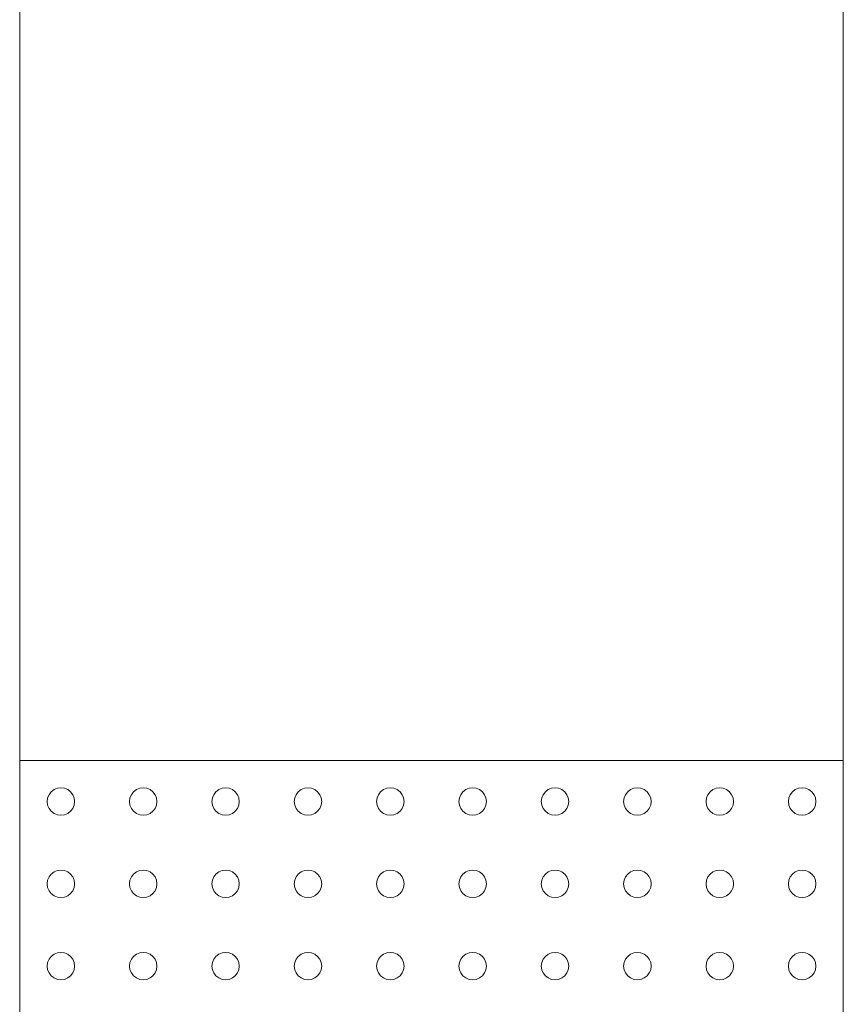
# Model space of a CAD drawing. Units: millimetres. Extents: x 381158 to 393396, y -1255272 to -1245252.
# Drawn here: x 389050 to 389200, y -1252392 to -1252213 of the extents above; entities that cross this region are included whole.
import ezdxf

# ---------------------------------------------------------------- set-up
doc = ezdxf.new("R2010")
doc.units = ezdxf.units.MM
doc.header["$LTSCALE"] = 200
doc.layers.add('Ech.1_200', color=7, linetype='Continuous')

msp = doc.modelspace()

# ---------------------------------------------------------------- linework, layer by layer
at = {"layer": 'Ech.1_200', "color": 225, "linetype": 'Continuous', "lineweight": 18, "ltscale": 0.25}
for p, q in [((389049.62, -1252095.05), (389049.62, -1252767.8)), ((389199.62, -1252136.37), (389199.62, -1252932.85)), ((389199.62, -1252347.85), (389049.62, -1252347.85)), ((389054.71, -1252354.7), (389054.96, -1252354.1)), ((389054.96, -1252354.1), (389055.36, -1252353.58)), ((389055.36, -1252353.58), (389055.87, -1252353.18)), ((389055.87, -1252353.18), (389056.48, -1252352.93)), ((389056.48, -1252352.93), (389057.12, -1252352.85)), ((389057.12, -1252352.85), (389057.77, -1252352.93)), ((389057.77, -1252352.93), (389058.37, -1252353.18)), ((389058.37, -1252353.18), (389058.89, -1252353.58)), ((389058.89, -1252353.58), (389059.29, -1252354.1)), ((389059.29, -1252354.1), (389059.54, -1252354.7)), ((389069.71, -1252354.7), (389069.96, -1252354.1)), ((389069.96, -1252354.1), (389070.36, -1252353.58)), ((389070.36, -1252353.58), (389070.87, -1252353.18)), ((389070.87, -1252353.18), (389071.48, -1252352.93)), ((389071.48, -1252352.93), (389072.12, -1252352.85)), ((389072.12, -1252352.85), (389072.77, -1252352.93)), ((389072.77, -1252352.93), (389073.37, -1252353.18)), ((389073.37, -1252353.18), (389073.89, -1252353.58)), ((389073.89, -1252353.58), (389074.29, -1252354.1)), ((389074.29, -1252354.1), (389074.54, -1252354.7)), ((389084.71, -1252354.7), (389084.96, -1252354.1)), ((389084.96, -1252354.1), (389085.36, -1252353.58)), ((389085.36, -1252353.58), (389085.87, -1252353.18)), ((389085.87, -1252353.18), (389086.48, -1252352.93)), ((389086.48, -1252352.93), (389087.12, -1252352.85)), ((389087.12, -1252352.85), (389087.77, -1252352.93)), ((389087.77, -1252352.93), (389088.37, -1252353.18)), ((389088.37, -1252353.18), (389088.89, -1252353.58)), ((389088.89, -1252353.58), (389089.29, -1252354.1)), ((389089.29, -1252354.1), (389089.54, -1252354.7)), ((389099.71, -1252354.7), (389099.96, -1252354.1)), ((389099.96, -1252354.1), (389100.36, -1252353.58)), ((389100.36, -1252353.58), (389100.87, -1252353.18)), ((389100.87, -1252353.18), (389101.48, -1252352.93)), ((389101.48, -1252352.93), (389102.12, -1252352.85)), ((389102.12, -1252352.85), (389102.77, -1252352.93)), ((389102.77, -1252352.93), (389103.37, -1252353.18)), ((389103.37, -1252353.18), (389103.89, -1252353.58)), ((389103.89, -1252353.58), (389104.29, -1252354.1)), ((389104.29, -1252354.1), (389104.54, -1252354.7)), ((389114.71, -1252354.7), (389114.96, -1252354.1)), ((389114.96, -1252354.1), (389115.36, -1252353.58)), ((389115.36, -1252353.58), (389115.87, -1252353.18)), ((389115.87, -1252353.18), (389116.48, -1252352.93)), ((389116.48, -1252352.93), (389117.12, -1252352.85)), ((389117.12, -1252352.85), (389117.77, -1252352.93)), ((389117.77, -1252352.93), (389118.37, -1252353.18)), ((389118.37, -1252353.18), (389118.89, -1252353.58)), ((389118.89, -1252353.58), (389119.29, -1252354.1)), ((389119.29, -1252354.1), (389119.54, -1252354.7)), ((389129.71, -1252354.7), (389129.96, -1252354.1)), ((389129.96, -1252354.1), (389130.36, -1252353.58)), ((389130.36, -1252353.58), (389130.87, -1252353.18)), ((389130.87, -1252353.18), (389131.48, -1252352.93)), ((389131.48, -1252352.93), (389132.12, -1252352.85)), ((389132.12, -1252352.85), (389132.77, -1252352.93)), ((389132.77, -1252352.93), (389133.37, -1252353.18)), ((389133.37, -1252353.18), (389133.89, -1252353.58)), ((389133.89, -1252353.58), (389134.29, -1252354.1)), ((389134.29, -1252354.1), (389134.54, -1252354.7)), ((389144.71, -1252354.7), (389144.96, -1252354.1)), ((389144.96, -1252354.1), (389145.36, -1252353.58)), ((389145.36, -1252353.58), (389145.87, -1252353.18)), ((389145.87, -1252353.18), (389146.48, -1252352.93)), ((389146.48, -1252352.93), (389147.12, -1252352.85)), ((389147.12, -1252352.85), (389147.77, -1252352.93)), ((389147.77, -1252352.93), (389148.37, -1252353.18)), ((389148.37, -1252353.18), (389148.89, -1252353.58)), ((389148.89, -1252353.58), (389149.29, -1252354.1)), ((389149.29, -1252354.1), (389149.54, -1252354.7)), ((389159.71, -1252354.7), (389159.96, -1252354.1)), ((389159.96, -1252354.1), (389160.36, -1252353.58)), ((389160.36, -1252353.58), (389160.87, -1252353.18)), ((389160.87, -1252353.18), (389161.48, -1252352.93)), ((389161.48, -1252352.93), (389162.12, -1252352.85)), ((389162.12, -1252352.85), (389162.77, -1252352.93)), ((389162.77, -1252352.93), (389163.37, -1252353.18)), ((389163.37, -1252353.18), (389163.89, -1252353.58)), ((389163.89, -1252353.58), (389164.29, -1252354.1)), ((389164.29, -1252354.1), (389164.54, -1252354.7)), ((389174.71, -1252354.7), (389174.96, -1252354.1)), ((389174.96, -1252354.1), (389175.36, -1252353.58)), ((389175.36, -1252353.58), (389175.87, -1252353.18)), ((389175.87, -1252353.18), (389176.48, -1252352.93)), ((389176.48, -1252352.93), (389177.12, -1252352.85)), ((389177.12, -1252352.85), (389177.77, -1252352.93)), ((389177.77, -1252352.93), (389178.37, -1252353.18)), ((389178.37, -1252353.18), (389178.89, -1252353.58)), ((389178.89, -1252353.58), (389179.29, -1252354.1)), ((389179.29, -1252354.1), (389179.54, -1252354.7)), ((389189.71, -1252354.7), (389189.96, -1252354.1)), ((389189.96, -1252354.1), (389190.36, -1252353.58)), ((389190.36, -1252353.58), (389190.87, -1252353.18)), ((389190.87, -1252353.18), (389191.48, -1252352.93)), ((389191.48, -1252352.93), (389192.12, -1252352.85)), ((389192.12, -1252352.85), (389192.77, -1252352.93)), ((389192.77, -1252352.93), (389193.37, -1252353.18)), ((389193.37, -1252353.18), (389193.89, -1252353.58)), ((389193.89, -1252353.58), (389194.29, -1252354.1)), ((389194.29, -1252354.1), (389194.54, -1252354.7)), ((389054.62, -1252355.35), (389054.71, -1252354.7)), ((389054.71, -1252356), (389054.62, -1252355.35)), ((389054.96, -1252356.6), (389054.71, -1252356)), ((389059.54, -1252356), (389059.29, -1252356.6)), ((389059.54, -1252354.7), (389059.62, -1252355.35)), ((389059.62, -1252355.35), (389059.54, -1252356)), ((389069.62, -1252355.35), (389069.71, -1252354.7)), ((389069.71, -1252356), (389069.62, -1252355.35)), ((389069.96, -1252356.6), (389069.71, -1252356)), ((389074.54, -1252356), (389074.29, -1252356.6)), ((389074.54, -1252354.7), (389074.62, -1252355.35)), ((389074.62, -1252355.35), (389074.54, -1252356)), ((389084.62, -1252355.35), (389084.71, -1252354.7)), ((389084.71, -1252356), (389084.62, -1252355.35)), ((389084.96, -1252356.6), (389084.71, -1252356)), ((389089.54, -1252356), (389089.29, -1252356.6)), ((389089.54, -1252354.7), (389089.62, -1252355.35)), ((389089.62, -1252355.35), (389089.54, -1252356)), ((389099.62, -1252355.35), (389099.71, -1252354.7)), ((389099.71, -1252356), (389099.62, -1252355.35)), ((389099.96, -1252356.6), (389099.71, -1252356)), ((389104.54, -1252356), (389104.29, -1252356.6)), ((389104.54, -1252354.7), (389104.62, -1252355.35)), ((389104.62, -1252355.35), (389104.54, -1252356)), ((389114.62, -1252355.35), (389114.71, -1252354.7)), ((389114.71, -1252356), (389114.62, -1252355.35)), ((389114.96, -1252356.6), (389114.71, -1252356)), ((389119.54, -1252356), (389119.29, -1252356.6)), ((389119.54, -1252354.7), (389119.62, -1252355.35)), ((389119.62, -1252355.35), (389119.54, -1252356)), ((389129.62, -1252355.35), (389129.71, -1252354.7)), ((389129.71, -1252356), (389129.62, -1252355.35)), ((389129.96, -1252356.6), (389129.71, -1252356)), ((389134.54, -1252356), (389134.29, -1252356.6)), ((389134.54, -1252354.7), (389134.62, -1252355.35)), ((389134.62, -1252355.35), (389134.54, -1252356)), ((389144.62, -1252355.35), (389144.71, -1252354.7)), ((389144.71, -1252356), (389144.62, -1252355.35)), ((389144.96, -1252356.6), (389144.71, -1252356)), ((389149.54, -1252356), (389149.29, -1252356.6)), ((389149.54, -1252354.7), (389149.62, -1252355.35)), ((389149.62, -1252355.35), (389149.54, -1252356)), ((389159.62, -1252355.35), (389159.71, -1252354.7)), ((389159.71, -1252356), (389159.62, -1252355.35)), ((389159.96, -1252356.6), (389159.71, -1252356)), ((389164.54, -1252356), (389164.29, -1252356.6)), ((389164.54, -1252354.7), (389164.62, -1252355.35)), ((389164.62, -1252355.35), (389164.54, -1252356)), ((389174.62, -1252355.35), (389174.71, -1252354.7)), ((389174.71, -1252356), (389174.62, -1252355.35)), ((389174.96, -1252356.6), (389174.71, -1252356)), ((389179.54, -1252356), (389179.29, -1252356.6)), ((389179.54, -1252354.7), (389179.62, -1252355.35)), ((389179.62, -1252355.35), (389179.54, -1252356)), ((389189.62, -1252355.35), (389189.71, -1252354.7)), ((389189.71, -1252356), (389189.62, -1252355.35)), ((389189.96, -1252356.6), (389189.71, -1252356)), ((389194.54, -1252356), (389194.29, -1252356.6)), ((389194.54, -1252354.7), (389194.62, -1252355.35)), ((389194.62, -1252355.35), (389194.54, -1252356)), ((389055.36, -1252357.12), (389054.96, -1252356.6)), ((389055.87, -1252357.51), (389055.36, -1252357.12)), ((389056.48, -1252357.76), (389055.87, -1252357.51)), ((389057.12, -1252357.85), (389056.48, -1252357.76)), ((389057.77, -1252357.76), (389057.12, -1252357.85)), ((389058.37, -1252357.51), (389057.77, -1252357.76)), ((389058.89, -1252357.12), (389058.37, -1252357.51)), ((389059.29, -1252356.6), (389058.89, -1252357.12)), ((389070.36, -1252357.12), (389069.96, -1252356.6)), ((389070.87, -1252357.51), (389070.36, -1252357.12)), ((389071.48, -1252357.76), (389070.87, -1252357.51)), ((389072.12, -1252357.85), (389071.48, -1252357.76)), ((389072.77, -1252357.76), (389072.12, -1252357.85)), ((389073.37, -1252357.51), (389072.77, -1252357.76)), ((389073.89, -1252357.12), (389073.37, -1252357.51)), ((389074.29, -1252356.6), (389073.89, -1252357.12)), ((389085.36, -1252357.12), (389084.96, -1252356.6)), ((389085.87, -1252357.51), (389085.36, -1252357.12)), ((389086.48, -1252357.76), (389085.87, -1252357.51)), ((389087.12, -1252357.85), (389086.48, -1252357.76)), ((389087.77, -1252357.76), (389087.12, -1252357.85)), ((389088.37, -1252357.51), (389087.77, -1252357.76)), ((389088.89, -1252357.12), (389088.37, -1252357.51)), ((389089.29, -1252356.6), (389088.89, -1252357.12)), ((389100.36, -1252357.12), (389099.96, -1252356.6)), ((389100.87, -1252357.51), (389100.36, -1252357.12)), ((389101.48, -1252357.76), (389100.87, -1252357.51)), ((389102.12, -1252357.85), (389101.48, -1252357.76)), ((389102.77, -1252357.76), (389102.12, -1252357.85)), ((389103.37, -1252357.51), (389102.77, -1252357.76)), ((389103.89, -1252357.12), (389103.37, -1252357.51)), ((389104.29, -1252356.6), (389103.89, -1252357.12)), ((389115.36, -1252357.12), (389114.96, -1252356.6)), ((389115.87, -1252357.51), (389115.36, -1252357.12)), ((389116.48, -1252357.76), (389115.87, -1252357.51)), ((389117.12, -1252357.85), (389116.48, -1252357.76)), ((389117.77, -1252357.76), (389117.12, -1252357.85)), ((389118.37, -1252357.51), (389117.77, -1252357.76)), ((389118.89, -1252357.12), (389118.37, -1252357.51)), ((389119.29, -1252356.6), (389118.89, -1252357.12)), ((389130.36, -1252357.12), (389129.96, -1252356.6)), ((389130.87, -1252357.51), (389130.36, -1252357.12)), ((389131.48, -1252357.76), (389130.87, -1252357.51)), ((389132.12, -1252357.85), (389131.48, -1252357.76)), ((389132.77, -1252357.76), (389132.12, -1252357.85)), ((389133.37, -1252357.51), (389132.77, -1252357.76)), ((389133.89, -1252357.12), (389133.37, -1252357.51)), ((389134.29, -1252356.6), (389133.89, -1252357.12)), ((389145.36, -1252357.12), (389144.96, -1252356.6)), ((389145.87, -1252357.51), (389145.36, -1252357.12)), ((389146.48, -1252357.76), (389145.87, -1252357.51)), ((389147.12, -1252357.85), (389146.48, -1252357.76)), ((389147.77, -1252357.76), (389147.12, -1252357.85)), ((389148.37, -1252357.51), (389147.77, -1252357.76)), ((389148.89, -1252357.12), (389148.37, -1252357.51)), ((389149.29, -1252356.6), (389148.89, -1252357.12)), ((389160.36, -1252357.12), (389159.96, -1252356.6)), ((389160.87, -1252357.51), (389160.36, -1252357.12)), ((389161.48, -1252357.76), (389160.87, -1252357.51)), ((389162.12, -1252357.85), (389161.48, -1252357.76)), ((389162.77, -1252357.76), (389162.12, -1252357.85)), ((389163.37, -1252357.51), (389162.77, -1252357.76)), ((389163.89, -1252357.12), (389163.37, -1252357.51)), ((389164.29, -1252356.6), (389163.89, -1252357.12)), ((389175.36, -1252357.12), (389174.96, -1252356.6)), ((389175.87, -1252357.51), (389175.36, -1252357.12)), ((389176.48, -1252357.76), (389175.87, -1252357.51)), ((389177.12, -1252357.85), (389176.48, -1252357.76)), ((389177.77, -1252357.76), (389177.12, -1252357.85)), ((389178.37, -1252357.51), (389177.77, -1252357.76)), ((389178.89, -1252357.12), (389178.37, -1252357.51)), ((389179.29, -1252356.6), (389178.89, -1252357.12)), ((389190.36, -1252357.12), (389189.96, -1252356.6)), ((389190.87, -1252357.51), (389190.36, -1252357.12)), ((389191.48, -1252357.76), (389190.87, -1252357.51)), ((389192.12, -1252357.85), (389191.48, -1252357.76)), ((389192.77, -1252357.76), (389192.12, -1252357.85)), ((389193.37, -1252357.51), (389192.77, -1252357.76)), ((389193.89, -1252357.12), (389193.37, -1252357.51)), ((389194.29, -1252356.6), (389193.89, -1252357.12)), ((389054.96, -1252369.1), (389055.36, -1252368.58)), ((389055.36, -1252368.58), (389055.87, -1252368.18)), ((389055.87, -1252368.18), (389056.48, -1252367.93)), ((389056.48, -1252367.93), (389057.12, -1252367.85)), ((389057.12, -1252367.85), (389057.77, -1252367.93)), ((389057.77, -1252367.93), (389058.37, -1252368.18)), ((389058.37, -1252368.18), (389058.89, -1252368.58)), ((389058.89, -1252368.58), (389059.29, -1252369.1)), ((389069.96, -1252369.1), (389070.36, -1252368.58)), ((389070.36, -1252368.58), (389070.87, -1252368.18)), ((389070.87, -1252368.18), (389071.48, -1252367.93)), ((389071.48, -1252367.93), (389072.12, -1252367.85)), ((389072.12, -1252367.85), (389072.77, -1252367.93)), ((389072.77, -1252367.93), (389073.37, -1252368.18)), ((389073.37, -1252368.18), (389073.89, -1252368.58)), ((389073.89, -1252368.58), (389074.29, -1252369.1)), ((389084.96, -1252369.1), (389085.36, -1252368.58)), ((389085.36, -1252368.58), (389085.87, -1252368.18)), ((389085.87, -1252368.18), (389086.48, -1252367.93)), ((389086.48, -1252367.93), (389087.12, -1252367.85)), ((389087.12, -1252367.85), (389087.77, -1252367.93)), ((389087.77, -1252367.93), (389088.37, -1252368.18)), ((389088.37, -1252368.18), (389088.89, -1252368.58)), ((389088.89, -1252368.58), (389089.29, -1252369.1)), ((389099.96, -1252369.1), (389100.36, -1252368.58)), ((389100.36, -1252368.58), (389100.87, -1252368.18)), ((389100.87, -1252368.18), (389101.48, -1252367.93)), ((389101.48, -1252367.93), (389102.12, -1252367.85)), ((389102.12, -1252367.85), (389102.77, -1252367.93)), ((389102.77, -1252367.93), (389103.37, -1252368.18)), ((389103.37, -1252368.18), (389103.89, -1252368.58)), ((389103.89, -1252368.58), (389104.29, -1252369.1)), ((389114.96, -1252369.1), (389115.36, -1252368.58)), ((389115.36, -1252368.58), (389115.87, -1252368.18)), ((389115.87, -1252368.18), (389116.48, -1252367.93)), ((389116.48, -1252367.93), (389117.12, -1252367.85)), ((389117.12, -1252367.85), (389117.77, -1252367.93)), ((389117.77, -1252367.93), (389118.37, -1252368.18)), ((389118.37, -1252368.18), (389118.89, -1252368.58)), ((389118.89, -1252368.58), (389119.29, -1252369.1)), ((389129.96, -1252369.1), (389130.36, -1252368.58)), ((389130.36, -1252368.58), (389130.87, -1252368.18)), ((389130.87, -1252368.18), (389131.48, -1252367.93)), ((389131.48, -1252367.93), (389132.12, -1252367.85)), ((389132.12, -1252367.85), (389132.77, -1252367.93)), ((389132.77, -1252367.93), (389133.37, -1252368.18)), ((389133.37, -1252368.18), (389133.89, -1252368.58)), ((389133.89, -1252368.58), (389134.29, -1252369.1)), ((389144.96, -1252369.1), (389145.36, -1252368.58)), ((389145.36, -1252368.58), (389145.87, -1252368.18)), ((389145.87, -1252368.18), (389146.48, -1252367.93)), ((389146.48, -1252367.93), (389147.12, -1252367.85)), ((389147.12, -1252367.85), (389147.77, -1252367.93)), ((389147.77, -1252367.93), (389148.37, -1252368.18)), ((389148.37, -1252368.18), (389148.89, -1252368.58)), ((389148.89, -1252368.58), (389149.29, -1252369.1)), ((389159.96, -1252369.1), (389160.36, -1252368.58)), ((389160.36, -1252368.58), (389160.87, -1252368.18)), ((389160.87, -1252368.18), (389161.48, -1252367.93)), ((389161.48, -1252367.93), (389162.12, -1252367.85)), ((389162.12, -1252367.85), (389162.77, -1252367.93)), ((389162.77, -1252367.93), (389163.37, -1252368.18)), ((389163.37, -1252368.18), (389163.89, -1252368.58)), ((389163.89, -1252368.58), (389164.29, -1252369.1)), ((389174.96, -1252369.1), (389175.36, -1252368.58)), ((389175.36, -1252368.58), (389175.87, -1252368.18)), ((389175.87, -1252368.18), (389176.48, -1252367.93)), ((389176.48, -1252367.93), (389177.12, -1252367.85)), ((389177.12, -1252367.85), (389177.77, -1252367.93)), ((389177.77, -1252367.93), (389178.37, -1252368.18)), ((389178.37, -1252368.18), (389178.89, -1252368.58)), ((389178.89, -1252368.58), (389179.29, -1252369.1)), ((389189.96, -1252369.1), (389190.36, -1252368.58)), ((389190.36, -1252368.58), (389190.87, -1252368.18)), ((389190.87, -1252368.18), (389191.48, -1252367.93)), ((389191.48, -1252367.93), (389192.12, -1252367.85)), ((389192.12, -1252367.85), (389192.77, -1252367.93)), ((389192.77, -1252367.93), (389193.37, -1252368.18)), ((389193.37, -1252368.18), (389193.89, -1252368.58)), ((389193.89, -1252368.58), (389194.29, -1252369.1)), ((389054.62, -1252370.35), (389054.71, -1252369.7)), ((389054.71, -1252371), (389054.62, -1252370.35)), ((389054.71, -1252369.7), (389054.96, -1252369.1)), ((389059.29, -1252369.1), (389059.54, -1252369.7)), ((389059.54, -1252369.7), (389059.62, -1252370.35)), ((389059.62, -1252370.35), (389059.54, -1252371)), ((389069.62, -1252370.35), (389069.71, -1252369.7)), ((389069.71, -1252371), (389069.62, -1252370.35)), ((389069.71, -1252369.7), (389069.96, -1252369.1)), ((389074.29, -1252369.1), (389074.54, -1252369.7)), ((389074.54, -1252369.7), (389074.62, -1252370.35)), ((389074.62, -1252370.35), (389074.54, -1252371)), ((389084.62, -1252370.35), (389084.71, -1252369.7)), ((389084.71, -1252371), (389084.62, -1252370.35)), ((389084.71, -1252369.7), (389084.96, -1252369.1)), ((389089.29, -1252369.1), (389089.54, -1252369.7)), ((389089.54, -1252369.7), (389089.62, -1252370.35)), ((389089.62, -1252370.35), (389089.54, -1252371)), ((389099.62, -1252370.35), (389099.71, -1252369.7)), ((389099.71, -1252371), (389099.62, -1252370.35)), ((389099.71, -1252369.7), (389099.96, -1252369.1)), ((389104.29, -1252369.1), (389104.54, -1252369.7)), ((389104.54, -1252369.7), (389104.62, -1252370.35)), ((389104.62, -1252370.35), (389104.54, -1252371)), ((389114.62, -1252370.35), (389114.71, -1252369.7)), ((389114.71, -1252371), (389114.62, -1252370.35)), ((389114.71, -1252369.7), (389114.96, -1252369.1)), ((389119.29, -1252369.1), (389119.54, -1252369.7)), ((389119.54, -1252369.7), (389119.62, -1252370.35)), ((389119.62, -1252370.35), (389119.54, -1252371)), ((389129.62, -1252370.35), (389129.71, -1252369.7)), ((389129.71, -1252371), (389129.62, -1252370.35)), ((389129.71, -1252369.7), (389129.96, -1252369.1)), ((389134.29, -1252369.1), (389134.54, -1252369.7)), ((389134.54, -1252369.7), (389134.62, -1252370.35)), ((389134.62, -1252370.35), (389134.54, -1252371)), ((389144.62, -1252370.35), (389144.71, -1252369.7)), ((389144.71, -1252371), (389144.62, -1252370.35)), ((389144.71, -1252369.7), (389144.96, -1252369.1)), ((389149.29, -1252369.1), (389149.54, -1252369.7)), ((389149.54, -1252369.7), (389149.62, -1252370.35)), ((389149.62, -1252370.35), (389149.54, -1252371)), ((389159.62, -1252370.35), (389159.71, -1252369.7)), ((389159.71, -1252371), (389159.62, -1252370.35)), ((389159.71, -1252369.7), (389159.96, -1252369.1)), ((389164.29, -1252369.1), (389164.54, -1252369.7)), ((389164.54, -1252369.7), (389164.62, -1252370.35)), ((389164.62, -1252370.35), (389164.54, -1252371)), ((389174.62, -1252370.35), (389174.71, -1252369.7)), ((389174.71, -1252371), (389174.62, -1252370.35)), ((389174.71, -1252369.7), (389174.96, -1252369.1)), ((389179.29, -1252369.1), (389179.54, -1252369.7)), ((389179.54, -1252369.7), (389179.62, -1252370.35)), ((389179.62, -1252370.35), (389179.54, -1252371)), ((389189.62, -1252370.35), (389189.71, -1252369.7)), ((389189.71, -1252371), (389189.62, -1252370.35)), ((389189.71, -1252369.7), (389189.96, -1252369.1)), ((389194.29, -1252369.1), (389194.54, -1252369.7)), ((389194.54, -1252369.7), (389194.62, -1252370.35)), ((389194.62, -1252370.35), (389194.54, -1252371)), ((389054.96, -1252371.6), (389054.71, -1252371)), ((389055.36, -1252372.12), (389054.96, -1252371.6)), ((389055.87, -1252372.51), (389055.36, -1252372.12)), ((389058.89, -1252372.12), (389058.37, -1252372.51)), ((389059.29, -1252371.6), (389058.89, -1252372.12)), ((389059.54, -1252371), (389059.29, -1252371.6)), ((389069.96, -1252371.6), (389069.71, -1252371)), ((389070.36, -1252372.12), (389069.96, -1252371.6)), ((389070.87, -1252372.51), (389070.36, -1252372.12)), ((389073.89, -1252372.12), (389073.37, -1252372.51)), ((389074.29, -1252371.6), (389073.89, -1252372.12)), ((389074.54, -1252371), (389074.29, -1252371.6)), ((389084.96, -1252371.6), (389084.71, -1252371)), ((389085.36, -1252372.12), (389084.96, -1252371.6)), ((389085.87, -1252372.51), (389085.36, -1252372.12)), ((389088.89, -1252372.12), (389088.37, -1252372.51)), ((389089.29, -1252371.6), (389088.89, -1252372.12)), ((389089.54, -1252371), (389089.29, -1252371.6)), ((389099.96, -1252371.6), (389099.71, -1252371)), ((389100.36, -1252372.12), (389099.96, -1252371.6)), ((389100.87, -1252372.51), (389100.36, -1252372.12)), ((389103.89, -1252372.12), (389103.37, -1252372.51)), ((389104.29, -1252371.6), (389103.89, -1252372.12)), ((389104.54, -1252371), (389104.29, -1252371.6)), ((389114.96, -1252371.6), (389114.71, -1252371)), ((389115.36, -1252372.12), (389114.96, -1252371.6)), ((389115.87, -1252372.51), (389115.36, -1252372.12)), ((389118.89, -1252372.12), (389118.37, -1252372.51)), ((389119.29, -1252371.6), (389118.89, -1252372.12)), ((389119.54, -1252371), (389119.29, -1252371.6)), ((389129.96, -1252371.6), (389129.71, -1252371)), ((389130.36, -1252372.12), (389129.96, -1252371.6)), ((389130.87, -1252372.51), (389130.36, -1252372.12)), ((389133.89, -1252372.12), (389133.37, -1252372.51)), ((389134.29, -1252371.6), (389133.89, -1252372.12)), ((389134.54, -1252371), (389134.29, -1252371.6)), ((389144.96, -1252371.6), (389144.71, -1252371)), ((389145.36, -1252372.12), (389144.96, -1252371.6)), ((389145.87, -1252372.51), (389145.36, -1252372.12)), ((389148.89, -1252372.12), (389148.37, -1252372.51)), ((389149.29, -1252371.6), (389148.89, -1252372.12)), ((389149.54, -1252371), (389149.29, -1252371.6)), ((389159.96, -1252371.6), (389159.71, -1252371)), ((389160.36, -1252372.12), (389159.96, -1252371.6)), ((389160.87, -1252372.51), (389160.36, -1252372.12)), ((389163.89, -1252372.12), (389163.37, -1252372.51)), ((389164.29, -1252371.6), (389163.89, -1252372.12)), ((389164.54, -1252371), (389164.29, -1252371.6)), ((389174.96, -1252371.6), (389174.71, -1252371)), ((389175.36, -1252372.12), (389174.96, -1252371.6)), ((389175.87, -1252372.51), (389175.36, -1252372.12)), ((389178.89, -1252372.12), (389178.37, -1252372.51)), ((389179.29, -1252371.6), (389178.89, -1252372.12)), ((389179.54, -1252371), (389179.29, -1252371.6)), ((389189.96, -1252371.6), (389189.71, -1252371)), ((389190.36, -1252372.12), (389189.96, -1252371.6)), ((389190.87, -1252372.51), (389190.36, -1252372.12)), ((389193.89, -1252372.12), (389193.37, -1252372.51)), ((389194.29, -1252371.6), (389193.89, -1252372.12)), ((389194.54, -1252371), (389194.29, -1252371.6)), ((389056.48, -1252372.76), (389055.87, -1252372.51)), ((389057.12, -1252372.85), (389056.48, -1252372.76)), ((389057.77, -1252372.76), (389057.12, -1252372.85)), ((389058.37, -1252372.51), (389057.77, -1252372.76)), ((389071.48, -1252372.76), (389070.87, -1252372.51)), ((389072.12, -1252372.85), (389071.48, -1252372.76)), ((389072.77, -1252372.76), (389072.12, -1252372.85)), ((389073.37, -1252372.51), (389072.77, -1252372.76)), ((389086.48, -1252372.76), (389085.87, -1252372.51)), ((389087.12, -1252372.85), (389086.48, -1252372.76)), ((389087.77, -1252372.76), (389087.12, -1252372.85)), ((389088.37, -1252372.51), (389087.77, -1252372.76)), ((389101.48, -1252372.76), (389100.87, -1252372.51)), ((389102.12, -1252372.85), (389101.48, -1252372.76)), ((389102.77, -1252372.76), (389102.12, -1252372.85)), ((389103.37, -1252372.51), (389102.77, -1252372.76)), ((389116.48, -1252372.76), (389115.87, -1252372.51)), ((389117.12, -1252372.85), (389116.48, -1252372.76)), ((389117.77, -1252372.76), (389117.12, -1252372.85)), ((389118.37, -1252372.51), (389117.77, -1252372.76)), ((389131.48, -1252372.76), (389130.87, -1252372.51)), ((389132.12, -1252372.85), (389131.48, -1252372.76)), ((389132.77, -1252372.76), (389132.12, -1252372.85)), ((389133.37, -1252372.51), (389132.77, -1252372.76)), ((389146.48, -1252372.76), (389145.87, -1252372.51)), ((389147.12, -1252372.85), (389146.48, -1252372.76)), ((389147.77, -1252372.76), (389147.12, -1252372.85)), ((389148.37, -1252372.51), (389147.77, -1252372.76)), ((389161.48, -1252372.76), (389160.87, -1252372.51)), ((389162.12, -1252372.85), (389161.48, -1252372.76)), ((389162.77, -1252372.76), (389162.12, -1252372.85)), ((389163.37, -1252372.51), (389162.77, -1252372.76)), ((389176.48, -1252372.76), (389175.87, -1252372.51)), ((389177.12, -1252372.85), (389176.48, -1252372.76)), ((389177.77, -1252372.76), (389177.12, -1252372.85)), ((389178.37, -1252372.51), (389177.77, -1252372.76)), ((389191.48, -1252372.76), (389190.87, -1252372.51)), ((389192.12, -1252372.85), (389191.48, -1252372.76)), ((389192.77, -1252372.76), (389192.12, -1252372.85)), ((389193.37, -1252372.51), (389192.77, -1252372.76)), ((389055.87, -1252383.18), (389056.48, -1252382.93)), ((389056.48, -1252382.93), (389057.12, -1252382.85)), ((389057.12, -1252382.85), (389057.77, -1252382.93)), ((389057.77, -1252382.93), (389058.37, -1252383.18)), ((389070.87, -1252383.18), (389071.48, -1252382.93)), ((389071.48, -1252382.93), (389072.12, -1252382.85)), ((389072.12, -1252382.85), (389072.77, -1252382.93)), ((389072.77, -1252382.93), (389073.37, -1252383.18)), ((389085.87, -1252383.18), (389086.48, -1252382.93)), ((389086.48, -1252382.93), (389087.12, -1252382.85)), ((389087.12, -1252382.85), (389087.77, -1252382.93)), ((389087.77, -1252382.93), (389088.37, -1252383.18)), ((389100.87, -1252383.18), (389101.48, -1252382.93)), ((389101.48, -1252382.93), (389102.12, -1252382.85)), ((389102.12, -1252382.85), (389102.77, -1252382.93)), ((389102.77, -1252382.93), (389103.37, -1252383.18)), ((389115.87, -1252383.18), (389116.48, -1252382.93)), ((389116.48, -1252382.93), (389117.12, -1252382.85)), ((389117.12, -1252382.85), (389117.77, -1252382.93)), ((389117.77, -1252382.93), (389118.37, -1252383.18)), ((389130.87, -1252383.18), (389131.48, -1252382.93)), ((389131.48, -1252382.93), (389132.12, -1252382.85)), ((389132.12, -1252382.85), (389132.77, -1252382.93)), ((389132.77, -1252382.93), (389133.37, -1252383.18)), ((389145.87, -1252383.18), (389146.48, -1252382.93)), ((389146.48, -1252382.93), (389147.12, -1252382.85)), ((389147.12, -1252382.85), (389147.77, -1252382.93)), ((389147.77, -1252382.93), (389148.37, -1252383.18)), ((389160.87, -1252383.18), (389161.48, -1252382.93)), ((389161.48, -1252382.93), (389162.12, -1252382.85)), ((389162.12, -1252382.85), (389162.77, -1252382.93)), ((389162.77, -1252382.93), (389163.37, -1252383.18)), ((389175.87, -1252383.18), (389176.48, -1252382.93)), ((389176.48, -1252382.93), (389177.12, -1252382.85)), ((389177.12, -1252382.85), (389177.77, -1252382.93)), ((389177.77, -1252382.93), (389178.37, -1252383.18)), ((389190.87, -1252383.18), (389191.48, -1252382.93)), ((389191.48, -1252382.93), (389192.12, -1252382.85)), ((389192.12, -1252382.85), (389192.77, -1252382.93)), ((389192.77, -1252382.93), (389193.37, -1252383.18)), ((389054.62, -1252385.35), (389054.71, -1252384.7)), ((389054.71, -1252384.7), (389054.96, -1252384.1)), ((389054.96, -1252384.1), (389055.36, -1252383.58)), ((389055.36, -1252383.58), (389055.87, -1252383.18)), ((389058.37, -1252383.18), (389058.89, -1252383.58)), ((389058.89, -1252383.58), (389059.29, -1252384.1)), ((389059.29, -1252384.1), (389059.54, -1252384.7)), ((389059.54, -1252384.7), (389059.62, -1252385.35)), ((389069.62, -1252385.35), (389069.71, -1252384.7)), ((389069.71, -1252384.7), (389069.96, -1252384.1)), ((389069.96, -1252384.1), (389070.36, -1252383.58)), ((389070.36, -1252383.58), (389070.87, -1252383.18)), ((389073.37, -1252383.18), (389073.89, -1252383.58)), ((389073.89, -1252383.58), (389074.29, -1252384.1)), ((389074.29, -1252384.1), (389074.54, -1252384.7)), ((389074.54, -1252384.7), (389074.62, -1252385.35)), ((389084.62, -1252385.35), (389084.71, -1252384.7)), ((389084.71, -1252384.7), (389084.96, -1252384.1)), ((389084.96, -1252384.1), (389085.36, -1252383.58)), ((389085.36, -1252383.58), (389085.87, -1252383.18)), ((389088.37, -1252383.18), (389088.89, -1252383.58)), ((389088.89, -1252383.58), (389089.29, -1252384.1)), ((389089.29, -1252384.1), (389089.54, -1252384.7)), ((389089.54, -1252384.7), (389089.62, -1252385.35)), ((389099.62, -1252385.35), (389099.71, -1252384.7)), ((389099.71, -1252384.7), (389099.96, -1252384.1)), ((389099.96, -1252384.1), (389100.36, -1252383.58)), ((389100.36, -1252383.58), (389100.87, -1252383.18)), ((389103.37, -1252383.18), (389103.89, -1252383.58)), ((389103.89, -1252383.58), (389104.29, -1252384.1)), ((389104.29, -1252384.1), (389104.54, -1252384.7)), ((389104.54, -1252384.7), (389104.62, -1252385.35)), ((389114.62, -1252385.35), (389114.71, -1252384.7)), ((389114.71, -1252384.7), (389114.96, -1252384.1)), ((389114.96, -1252384.1), (389115.36, -1252383.58)), ((389115.36, -1252383.58), (389115.87, -1252383.18)), ((389118.37, -1252383.18), (389118.89, -1252383.58)), ((389118.89, -1252383.58), (389119.29, -1252384.1)), ((389119.29, -1252384.1), (389119.54, -1252384.7)), ((389119.54, -1252384.7), (389119.62, -1252385.35)), ((389129.62, -1252385.35), (389129.71, -1252384.7)), ((389129.71, -1252384.7), (389129.96, -1252384.1)), ((389129.96, -1252384.1), (389130.36, -1252383.58)), ((389130.36, -1252383.58), (389130.87, -1252383.18)), ((389133.37, -1252383.18), (389133.89, -1252383.58)), ((389133.89, -1252383.58), (389134.29, -1252384.1)), ((389134.29, -1252384.1), (389134.54, -1252384.7)), ((389134.54, -1252384.7), (389134.62, -1252385.35)), ((389144.62, -1252385.35), (389144.71, -1252384.7)), ((389144.71, -1252384.7), (389144.96, -1252384.1)), ((389144.96, -1252384.1), (389145.36, -1252383.58)), ((389145.36, -1252383.58), (389145.87, -1252383.18)), ((389148.37, -1252383.18), (389148.89, -1252383.58)), ((389148.89, -1252383.58), (389149.29, -1252384.1)), ((389149.29, -1252384.1), (389149.54, -1252384.7)), ((389149.54, -1252384.7), (389149.62, -1252385.35)), ((389159.62, -1252385.35), (389159.71, -1252384.7)), ((389159.71, -1252384.7), (389159.96, -1252384.1)), ((389159.96, -1252384.1), (389160.36, -1252383.58)), ((389160.36, -1252383.58), (389160.87, -1252383.18)), ((389163.37, -1252383.18), (389163.89, -1252383.58)), ((389163.89, -1252383.58), (389164.29, -1252384.1)), ((389164.29, -1252384.1), (389164.54, -1252384.7)), ((389164.54, -1252384.7), (389164.62, -1252385.35)), ((389174.62, -1252385.35), (389174.71, -1252384.7)), ((389174.71, -1252384.7), (389174.96, -1252384.1)), ((389174.96, -1252384.1), (389175.36, -1252383.58)), ((389175.36, -1252383.58), (389175.87, -1252383.18)), ((389178.37, -1252383.18), (389178.89, -1252383.58)), ((389178.89, -1252383.58), (389179.29, -1252384.1)), ((389179.29, -1252384.1), (389179.54, -1252384.7)), ((389179.54, -1252384.7), (389179.62, -1252385.35)), ((389189.62, -1252385.35), (389189.71, -1252384.7)), ((389189.71, -1252384.7), (389189.96, -1252384.1)), ((389189.96, -1252384.1), (389190.36, -1252383.58)), ((389190.36, -1252383.58), (389190.87, -1252383.18)), ((389193.37, -1252383.18), (389193.89, -1252383.58)), ((389193.89, -1252383.58), (389194.29, -1252384.1)), ((389194.29, -1252384.1), (389194.54, -1252384.7)), ((389194.54, -1252384.7), (389194.62, -1252385.35)), ((389054.71, -1252386), (389054.62, -1252385.35)), ((389054.96, -1252386.6), (389054.71, -1252386)), ((389059.54, -1252386), (389059.29, -1252386.6)), ((389059.62, -1252385.35), (389059.54, -1252386)), ((389069.71, -1252386), (389069.62, -1252385.35)), ((389069.96, -1252386.6), (389069.71, -1252386)), ((389074.54, -1252386), (389074.29, -1252386.6)), ((389074.62, -1252385.35), (389074.54, -1252386)), ((389084.71, -1252386), (389084.62, -1252385.35)), ((389084.96, -1252386.6), (389084.71, -1252386)), ((389089.54, -1252386), (389089.29, -1252386.6)), ((389089.62, -1252385.35), (389089.54, -1252386)), ((389099.71, -1252386), (389099.62, -1252385.35)), ((389099.96, -1252386.6), (389099.71, -1252386)), ((389104.54, -1252386), (389104.29, -1252386.6)), ((389104.62, -1252385.35), (389104.54, -1252386)), ((389114.71, -1252386), (389114.62, -1252385.35)), ((389114.96, -1252386.6), (389114.71, -1252386)), ((389119.54, -1252386), (389119.29, -1252386.6)), ((389119.62, -1252385.35), (389119.54, -1252386)), ((389129.71, -1252386), (389129.62, -1252385.35)), ((389129.96, -1252386.6), (389129.71, -1252386)), ((389134.54, -1252386), (389134.29, -1252386.6)), ((389134.62, -1252385.35), (389134.54, -1252386)), ((389144.71, -1252386), (389144.62, -1252385.35)), ((389144.96, -1252386.6), (389144.71, -1252386)), ((389149.54, -1252386), (389149.29, -1252386.6)), ((389149.62, -1252385.35), (389149.54, -1252386)), ((389159.71, -1252386), (389159.62, -1252385.35)), ((389159.96, -1252386.6), (389159.71, -1252386)), ((389164.54, -1252386), (389164.29, -1252386.6)), ((389164.62, -1252385.35), (389164.54, -1252386)), ((389174.71, -1252386), (389174.62, -1252385.35)), ((389174.96, -1252386.6), (389174.71, -1252386)), ((389179.54, -1252386), (389179.29, -1252386.6)), ((389179.62, -1252385.35), (389179.54, -1252386)), ((389189.71, -1252386), (389189.62, -1252385.35)), ((389189.96, -1252386.6), (389189.71, -1252386)), ((389194.54, -1252386), (389194.29, -1252386.6)), ((389194.62, -1252385.35), (389194.54, -1252386)), ((389055.36, -1252387.12), (389054.96, -1252386.6)), ((389055.87, -1252387.51), (389055.36, -1252387.12)), ((389056.48, -1252387.76), (389055.87, -1252387.51)), ((389057.12, -1252387.85), (389056.48, -1252387.76)), ((389057.77, -1252387.76), (389057.12, -1252387.85)), ((389058.37, -1252387.51), (389057.77, -1252387.76)), ((389058.89, -1252387.12), (389058.37, -1252387.51)), ((389059.29, -1252386.6), (389058.89, -1252387.12)), ((389070.36, -1252387.12), (389069.96, -1252386.6)), ((389070.87, -1252387.51), (389070.36, -1252387.12)), ((389071.48, -1252387.76), (389070.87, -1252387.51)), ((389072.12, -1252387.85), (389071.48, -1252387.76)), ((389072.77, -1252387.76), (389072.12, -1252387.85)), ((389073.37, -1252387.51), (389072.77, -1252387.76)), ((389073.89, -1252387.12), (389073.37, -1252387.51)), ((389074.29, -1252386.6), (389073.89, -1252387.12)), ((389085.36, -1252387.12), (389084.96, -1252386.6)), ((389085.87, -1252387.51), (389085.36, -1252387.12)), ((389086.48, -1252387.76), (389085.87, -1252387.51)), ((389087.12, -1252387.85), (389086.48, -1252387.76)), ((389087.77, -1252387.76), (389087.12, -1252387.85)), ((389088.37, -1252387.51), (389087.77, -1252387.76)), ((389088.89, -1252387.12), (389088.37, -1252387.51)), ((389089.29, -1252386.6), (389088.89, -1252387.12)), ((389100.36, -1252387.12), (389099.96, -1252386.6)), ((389100.87, -1252387.51), (389100.36, -1252387.12)), ((389101.48, -1252387.76), (389100.87, -1252387.51)), ((389102.12, -1252387.85), (389101.48, -1252387.76)), ((389102.77, -1252387.76), (389102.12, -1252387.85)), ((389103.37, -1252387.51), (389102.77, -1252387.76)), ((389103.89, -1252387.12), (389103.37, -1252387.51)), ((389104.29, -1252386.6), (389103.89, -1252387.12)), ((389115.36, -1252387.12), (389114.96, -1252386.6)), ((389115.87, -1252387.51), (389115.36, -1252387.12)), ((389116.48, -1252387.76), (389115.87, -1252387.51)), ((389117.12, -1252387.85), (389116.48, -1252387.76)), ((389117.77, -1252387.76), (389117.12, -1252387.85)), ((389118.37, -1252387.51), (389117.77, -1252387.76)), ((389118.89, -1252387.12), (389118.37, -1252387.51)), ((389119.29, -1252386.6), (389118.89, -1252387.12)), ((389130.36, -1252387.12), (389129.96, -1252386.6)), ((389130.87, -1252387.51), (389130.36, -1252387.12)), ((389131.48, -1252387.76), (389130.87, -1252387.51)), ((389132.12, -1252387.85), (389131.48, -1252387.76)), ((389132.77, -1252387.76), (389132.12, -1252387.85)), ((389133.37, -1252387.51), (389132.77, -1252387.76)), ((389133.89, -1252387.12), (389133.37, -1252387.51)), ((389134.29, -1252386.6), (389133.89, -1252387.12)), ((389145.36, -1252387.12), (389144.96, -1252386.6)), ((389145.87, -1252387.51), (389145.36, -1252387.12)), ((389146.48, -1252387.76), (389145.87, -1252387.51)), ((389147.12, -1252387.85), (389146.48, -1252387.76)), ((389147.77, -1252387.76), (389147.12, -1252387.85)), ((389148.37, -1252387.51), (389147.77, -1252387.76)), ((389148.89, -1252387.12), (389148.37, -1252387.51)), ((389149.29, -1252386.6), (389148.89, -1252387.12)), ((389160.36, -1252387.12), (389159.96, -1252386.6)), ((389160.87, -1252387.51), (389160.36, -1252387.12)), ((389161.48, -1252387.76), (389160.87, -1252387.51)), ((389162.12, -1252387.85), (389161.48, -1252387.76)), ((389162.77, -1252387.76), (389162.12, -1252387.85)), ((389163.37, -1252387.51), (389162.77, -1252387.76)), ((389163.89, -1252387.12), (389163.37, -1252387.51)), ((389164.29, -1252386.6), (389163.89, -1252387.12)), ((389175.36, -1252387.12), (389174.96, -1252386.6)), ((389175.87, -1252387.51), (389175.36, -1252387.12)), ((389176.48, -1252387.76), (389175.87, -1252387.51)), ((389177.12, -1252387.85), (389176.48, -1252387.76)), ((389177.77, -1252387.76), (389177.12, -1252387.85)), ((389178.37, -1252387.51), (389177.77, -1252387.76)), ((389178.89, -1252387.12), (389178.37, -1252387.51)), ((389179.29, -1252386.6), (389178.89, -1252387.12)), ((389190.36, -1252387.12), (389189.96, -1252386.6)), ((389190.87, -1252387.51), (389190.36, -1252387.12)), ((389191.48, -1252387.76), (389190.87, -1252387.51)), ((389192.12, -1252387.85), (389191.48, -1252387.76)), ((389192.77, -1252387.76), (389192.12, -1252387.85)), ((389193.37, -1252387.51), (389192.77, -1252387.76)), ((389193.89, -1252387.12), (389193.37, -1252387.51)), ((389194.29, -1252386.6), (389193.89, -1252387.12))]:
    msp.add_line(p, q, dxfattribs=at)

doc.saveas('drawing.dxf')
